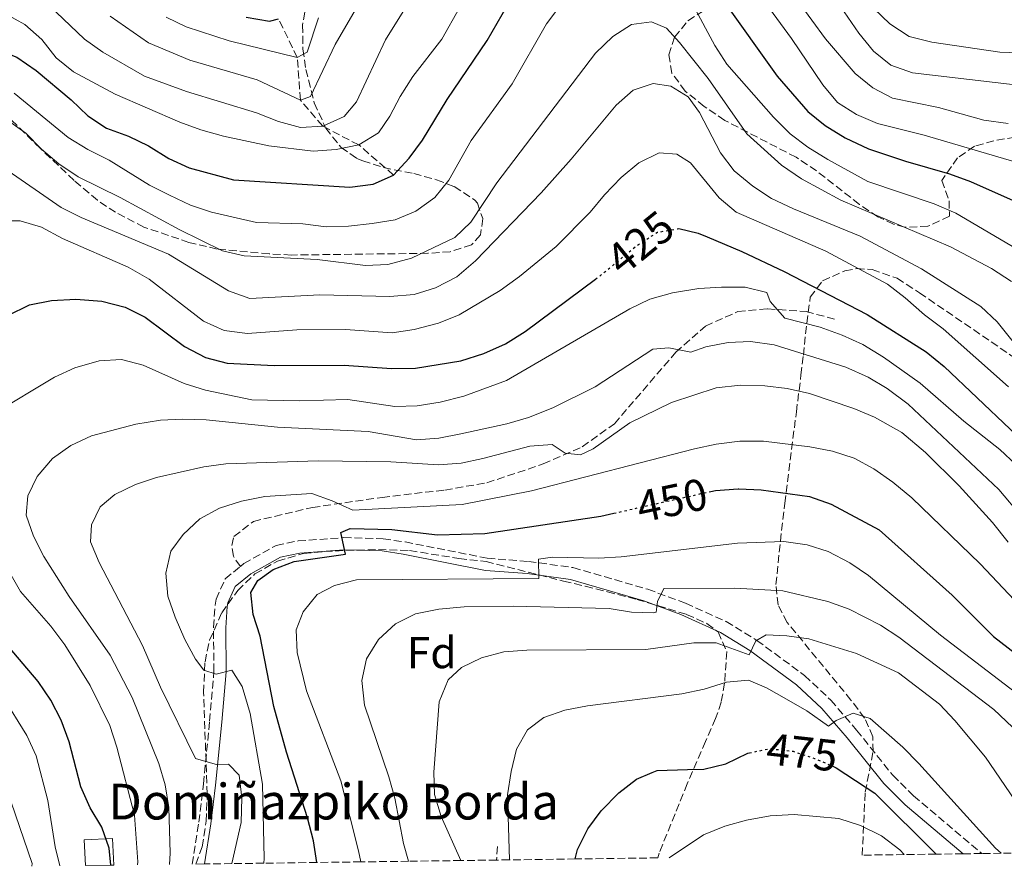
# Model space of a CAD drawing. Units: metres. Extents: x 589723 to 593141, y 4779919 to 4782279.
# Drawn here: x 590575 to 590795, y 4779930 to 4780120 of the extents above; entities that cross this region are included whole.
import ezdxf
from ezdxf.enums import TextEntityAlignment as Align

# ---------------------------------------------------------------- set-up
doc = ezdxf.new("R2010")
doc.units = ezdxf.units.M
doc.header["$MEASUREMENT"] = 0
doc.linetypes.add('DGN Style 3', pattern=[2.435890702152634, 1.739921930109024, -0.6959687720436097])
doc.linetypes.add('DGN Style 5', pattern=[1.217945351076317, 0.5219765790327072, -0.6959687720436097])
for name, color, linetype, lineweight in [('Barranco lineal', 142, 'DGN Style 3', 13), ('Borda', 1, 'Continuous', 13), ('Camino', 7, 'DGN Style 3', 0), ('Cota de curva de nivel directora', 7, 'Continuous', 0), ('Curva de nivel directora', 30, 'Continuous', 30), ('Curva de nivel directora no vista', 30, 'DGN Style 5', 30), ('Curva de nivel intermedia', 30, 'Continuous', 0), ('Etiqueta de zona arbolada', 92, 'Continuous', 0), ('Margen derecho', 7, 'Continuous', 0), ('Senda', 7, 'DGN Style 3', 0), ('Texto de Borda', 7, 'Continuous', 0), ('Zona arbolada', 92, 'DGN Style 3', 0)]:
    doc.layers.add(name, color=color, linetype=linetype, lineweight=lineweight)
doc.styles.add('Style-Arial', font='arial.ttf')

msp = doc.modelspace()

# ---------------------------------------------------------------- linework, layer by layer
at = {"layer": 'Barranco lineal', "color": 142, "linetype": 'DGN Style 3', "lineweight": 13}
msp.add_polyline3d([(590658.4800000004, 4780084.92, 400), (590650.7100000001, 4780091.680000001, 395), (590642.5999999996, 4780095.890000001, 390), (590637.5999999996, 4780101.74, 385), (590636.9100000003, 4780111.27, 380), (590632.6699999999, 4780119.980000001, 375)], dxfattribs=at)
at = {"layer": 'Borda', "color": 23, "linetype": 'Continuous', "lineweight": 0, "elevation": 426.679999999993, "flags": 128}
msp.add_lwpolyline([(590589.4500000002, 4779930.119999999), (590589.1399999997, 4779935.869999999), (590595.5099999999, 4779936.210000001), (590595.8300000001, 4779930.210000001)], dxfattribs=at)
at = {"layer": 'Borda', "color": 1, "linetype": 'Continuous', "lineweight": 13}
msp.add_polyline3d([(590595.8300000001, 4779930.210000001, 426.679999999993), (590595.0899999999, 4779930.199999999, 425), (590589.4500000002, 4779930.119999999, 426.679999999993), (590589.1399999997, 4779935.869999999, 426.679999999993), (590595.5099999999, 4779936.210000001, 426.679999999993)], close=True, dxfattribs=at)
at = {"layer": 'Camino', "color": 7, "linetype": 'DGN Style 3', "lineweight": 0}
for points in [[(590624.1600000006, 4779997.190000001, 448.029999999999), (590624.9200000007, 4779997.830000003, 448.1100000000006), (590632.1900000017, 4780001.900000002, 449.2899999999937), (590637.0799999977, 4780002.91, 449.6799999999931), (590647.2899999982, 4780003.640000001, 450.0899999999965), (590656.1599999996, 4780003.380000002, 450.7200000000012), (590661.1099999984, 4780002.670000001, 451.0700000000069), (590679.4999999994, 4779999.029999999, 453.2100000000065), (590688.6999999993, 4779998.300000001, 454.8099999999977), (590698.6799999994, 4779996.930000001, 456.1499999999943), (590715.4699999979, 4779992.070000002, 459.1699999999983), (590723.9400000013, 4779988.92, 460.7799999999989), (590733.0199999985, 4779984.840000001, 462.8200000000071), (590739.9099999996, 4779980.609999999, 464.8699999999955), (590750.5899999993, 4779972.740000002, 467.5000000000001), (590756.4799999989, 4779967.220000001, 469.1300000000047), (590762.2600000014, 4779960.49, 470.6100000000007), (590770.3900000007, 4779950.36, 471.3800000000048), (590775.0199999998, 4779945.780000002, 471.6300000000048), (590790.3099999984, 4779932.820000002, 471.6399999999994)], [(590613.3700000015, 4779930.440000001, 437.5899999999965), (590614.8199999998, 4779939.859999999, 438.0700000000071), (590615.8799999993, 4779948.449999999, 439.1399999999995), (590617.2600000007, 4779962.520000001, 441.4600000000063), (590618.2399999974, 4779973.66, 444.8399999999964), (590618.1200000013, 4779983.540000002, 446.3500000000059), (590618.499999999, 4779988.5, 447.0899999999965), (590618.7100000014, 4779989.860000002, 447.2400000000054), (590620.7699999999, 4779994.380000001, 447.6600000000037), (590624.1600000006, 4779997.190000001, 448.029999999999)]]:
    msp.add_polyline3d(points, dxfattribs=at)
at = {"layer": 'Curva de nivel directora', "color": 30, "linetype": 'Continuous', "lineweight": 30, "flags": 128}
for points, elevation in [([(590714.69, 4780145.350000001), (590717.4399999992, 4780144.480000001), (590718.2500000006, 4780143.619999999), (590720.4900000002, 4780141.260000001), (590723.51, 4780137.270000001), (590732.3700000002, 4780124.09), (590744.4800000004, 4780107.120000001), (590751.3499999992, 4780099.17), (590755.2099999995, 4780096.000000001), (590759.74, 4780093.28), (590764.9399999991, 4780090.820000002), (590773.2299999994, 4780088.020000001), (590783.0899999988, 4780085.170000001), (590787.7800000004, 4780083.460000001), (590797.3699999994, 4780079.240000002)], 400), ([(590658.4799999996, 4780084.920000001), (590662.0200000001, 4780088.689999999), (590664.9500000007, 4780092.740000002), (590670.5199999984, 4780101.850000001), (590679.4900000005, 4780115.090000002), (590687.2899999989, 4780128.790000001), (590690.6100000005, 4780133.04), (590693.8499999992, 4780135.920000001)], 400), ([(590536.479999999, 4780124.050000003), (590544.51, 4780117.539999999), (590549.1799999994, 4780114.990000002), (590554.0699999998, 4780113.940000001), (590564.4000000008, 4780114.080000001), (590569.4099999999, 4780113.170000002), (590574.0700000003, 4780111.340000001), (590578.3999999998, 4780108.350000001), (590586.2000000007, 4780101.780000002), (590589.9699999992, 4780098.190000001), (590594.16, 4780095.460000002), (590599.0599999996, 4780093.640000001), (590603.5799999991, 4780091.45), (590608.11, 4780088.610000002), (590612.6600000006, 4780086.520000001), (590622.5800000004, 4780083.83), (590648.6600000005, 4780082.230000002), (590653.8999999998, 4780082.9), (590658.4799999996, 4780084.920000001)], 400), ([(590625.4300000003, 4780120.330000001), (590630.6600000006, 4780119.4), (590632.67, 4780119.980000002)], 375), ([(590722.1599999999, 4780072.859999999), (590722.4500000007, 4780072.910000001), (590726.7699999989, 4780071.920000001), (590728.7400000005, 4780071.09), (590736.5799999991, 4780067.779999999), (590746.0199999983, 4780063.300000003), (590764.6699999986, 4780053.65), (590777.8699999996, 4780045.26), (590781.8999999998, 4780041.970000002), (590796.7199999989, 4780027.990000002), (590800.3899999991, 4780024.220000003), (590803.9400000008, 4780018.990000002), (590807.1999999997, 4780015.199999999), (590815.899999999, 4780005.980000001), (590822.7499999999, 4779997.410000001), (590830.2499999988, 4779989), (590833.7600000004, 4779985.430000001), (590846.6100000005, 4779974.680000001), (590861.3099999989, 4779958.95), (590864.0099999991, 4779954.320000002), (590866.0599999987, 4779949.620000001), (590867.5999999987, 4779944.680000002), (590869.1399999987, 4779934.699999999), (590869.17, 4779933.880000001)], 425), ([(590572.0000000005, 4780053.440000001), (590576.8799999999, 4780055.850000001), (590581.7999999997, 4780056.770000001), (590587.249999999, 4780057.12), (590593.0999999985, 4780056.670000001), (590598.3399999999, 4780055.289999999), (590602.8199999991, 4780053.070000002), (590611.6100000001, 4780046.5), (590616.3199999997, 4780044.03), (590621.1599999989, 4780042.77), (590631.7000000001, 4780042.24), (590647.4199999999, 4780042.28), (590658.0100000004, 4780041.54), (590663.4399999996, 4780041.660000001), (590673.5599999982, 4780043.26), (590678.7500000005, 4780044.910000001), (590683.5599999984, 4780047.060000001), (590687.9999999997, 4780049.869999999), (590703.7199999997, 4780061.560000001)], 425), ([(590729.6299999999, 4780014.01), (590730.6099999989, 4780014.230000001), (590735.7299999997, 4780014.62), (590735.8999999998, 4780014.610000002), (590740.8700000007, 4780014.380000001), (590751.7000000001, 4780012.840000001), (590756.5799999996, 4780011.130000001), (590767.3599999998, 4780005.380000002), (590783.6799999989, 4779990.720000002), (590792.9599999993, 4779981.460000001), (590803.449999999, 4779973.32), (590810.91, 4779966.350000001), (590819.4299999983, 4779959.430000002), (590822.7799999989, 4779955.250000001), (590825.4799999989, 4779950.7), (590826.8499999992, 4779942.92), (590830.269999999, 4779933.36)], 450), ([(590641.3200000002, 4779930.820000002), (590640.5099999988, 4779935.680000001), (590639.199999999, 4779940.820000002), (590634.4600000004, 4779955.550000001), (590631.6799999998, 4779965.75), (590628.610000001, 4779981.53), (590626.9999999994, 4779986.390000002), (590626.53, 4779991.369999999), (590628.0399999988, 4779994.029999999), (590631.4999999988, 4779996.53), (590636.1799999992, 4779998.320000002), (590647.7499999986, 4779999.970000001), (590646.6899999991, 4780004.77), (590648.7900000003, 4780005.680000002), (590658.0899999985, 4780005.430000002), (590668.3199999989, 4780004.250000001), (590678.9699999995, 4780004.57), (590704.9699999992, 4780008.460000002), (590707.8599999994, 4780009.11)], 450), ([(590595.0899999999, 4779930.199999999), (590594.7500000001, 4779934.000000002), (590593.1299999997, 4779938.730000001), (590590.4599999986, 4779943.040000001), (590588.4200000003, 4779947.75), (590585.7499999991, 4779957.890000001), (590583.99, 4779962.75), (590581.6599999988, 4779967.230000002), (590578.8499999992, 4779971.380000001), (590572.0799999987, 4779979.330000001)], 425), ([(590699.2000000002, 4779931.600000001), (590699.6799999987, 4779933.720000002), (590702.05, 4779938.390000002), (590705.0299999996, 4779942.400000001), (590708.9500000001, 4779946.410000001), (590712.9499999988, 4779949.510000002), (590716.4299999991, 4779950.960000002), (590717.5699999989, 4779951.430000002), (590724.3899999985, 4779951.65), (590728.0499999997, 4779951.76), (590732.9499999991, 4779952.970000002), (590737.909999999, 4779955.32), (590738.230000001, 4779955.380000001)], 475), ([(590757.2199999989, 4779952.27), (590757.6999999994, 4779952.07), (590766.3399999985, 4779946.359999999), (590780.0800000002, 4779932.680000001)], 475)]:
    msp.add_lwpolyline(points, dxfattribs=dict(at, elevation=elevation))
at = {"layer": 'Curva de nivel directora no vista', "color": 30, "linetype": 'DGN Style 5', "lineweight": 30, "flags": 128}
for points, elevation in [([(590703.7199999997, 4780061.560000001), (590704.8300000007, 4780062.380000002), (590710.9399999994, 4780067.420000002), (590713.0299999992, 4780069.140000001), (590717.6499999993, 4780072.100000001), (590722.1599999999, 4780072.859999999)], 425), ([(590707.8599999994, 4780009.11), (590717.0100000001, 4780011.170000001), (590729.6299999999, 4780014.01)], 450), ([(590738.230000001, 4779955.380000001), (590738.28, 4779955.390000002), (590742.8099999985, 4779956.34), (590743.459999999, 4779956.26), (590748.0700000002, 4779955.75), (590752.8600000002, 4779954.150000001), (590757.2199999989, 4779952.27)], 475)]:
    msp.add_lwpolyline(points, dxfattribs=dict(at, elevation=elevation))
at = {"layer": 'Curva de nivel intermedia', "color": 30, "linetype": 'Continuous', "lineweight": 0, "flags": 128}
for points, elevation in [([(590581.3100000002, 4780122.930000001), (590589.2200000003, 4780115.359999999), (590593.3100000008, 4780112.480000001), (590602.6700000018, 4780107.08), (590612.0999999996, 4780103.619999998), (590627.7900000006, 4780098.890000001), (590632.7000000014, 4780096.929999998), (590637.6100000021, 4780095.58), (590642.600000001, 4780095.890000002), (590647.4199999999, 4780098.079999999), (590650.2100000017, 4780101.329999999), (590656.6800000003, 4780115.21), (590667.9900000005, 4780133.359999999)], 390.0000000000002), ([(590735.3299999996, 4780132.439999999), (590747.67, 4780115.55), (590754.6600000019, 4780105.16), (590758.000000001, 4780101.210000001), (590762.2200000011, 4780098.52), (590766.9800000021, 4780096.460000001), (590777.3800000001, 4780093.869999998), (590802.8200000009, 4780086.369999999)], 395.0000000000002), ([(590571.5300000011, 4780121.089999998), (590575.8700000019, 4780118.679999999), (590579.6800000007, 4780115.310000001), (590582.8500000001, 4780111.17), (590586.7400000015, 4780108.029999998), (590596.1100000015, 4780103.029999998), (590610.62, 4780096.779999998), (590615.3099999994, 4780095.039999999), (590620.360000001, 4780093.66), (590630.5100000009, 4780091.45), (590640.4700000008, 4780090.31), (590645.6600000008, 4780090.640000001), (590650.7100000002, 4780091.680000001), (590655.0800000001, 4780094.409999999), (590657.6500000004, 4780098.100000001), (590659.9600000016, 4780102.529999999), (590662.8300000015, 4780107.009999999), (590669.3300000015, 4780115.399999999), (590677.1900000004, 4780129.499999999)], 395.0000000000002), ([(590573.4199999998, 4780103.279999998), (590585.5800000015, 4780093.34), (590590.0000000005, 4780090.63), (590594.7700000004, 4780088.229999999), (590603.8099999994, 4780082.659999999), (590608.2700000008, 4780080.399999999), (590612.9700000014, 4780078.180000001), (590617.7200000011, 4780076.619999999), (590627.7500000005, 4780074.270000001), (590638.1300000006, 4780073.96), (590643.3899999999, 4780073.32), (590648.39, 4780073.430000001), (590653.6699999997, 4780074.039999999), (590658.8300000007, 4780074.919999998), (590663.4599999996, 4780076.81), (590667.7600000001, 4780079.92), (590670.9000000006, 4780083.81), (590675.8800000006, 4780092.689999999), (590685.1000000007, 4780105.369999998), (590692.7400000005, 4780118.829999999), (590696.0100000006, 4780123.09)], 405.0000000000002), ([(590594.9700000016, 4780120.55), (590603.5400000011, 4780114.56), (590612.8200000017, 4780110.659999999), (590627.9500000017, 4780106.27), (590637.6000000008, 4780101.74), (590639.8899999997, 4780102.51), (590645.3900000004, 4780114.170000001), (590650.9500000017, 4780123.659999999)], 385), ([(590725.7300000017, 4780122.87), (590730.4800000016, 4780113.96), (590733.1900000006, 4780109.749999999), (590743.6500000012, 4780097.890000001), (590747.3600000016, 4780094.179999999), (590751.3499999992, 4780091.15), (590755.7900000005, 4780088.41), (590764.8000000005, 4780083.460000001), (590779.6399999999, 4780078.48), (590784.5300000005, 4780076.369999999), (590798.0800000001, 4780068.380000001)], 405.0000000000002), ([(590749.150000002, 4780123.819999999), (590755.2699999998, 4780115.5), (590761.9599999996, 4780107.689999999), (590765.8800000001, 4780104.470000001), (590770.3100000003, 4780102.160000001), (590780.6200000012, 4780100.08), (590790.8000000002, 4780097.220000001), (590796.2100000015, 4780096.510000001)], 390.0000000000002), ([(590766.1600000019, 4780122.289999999), (590769.7300000013, 4780118.789999999), (590774.0800000011, 4780115.960000001), (590779.1200000013, 4780114.73), (590794.400000001, 4780112.480000001), (590804.8500000006, 4780112.13)], 380.0000000000002), ([(590607.5100000009, 4780120.310000001), (590612.0300000004, 4780118.17), (590621.6100000005, 4780115.02), (590636.9100000003, 4780111.27), (590639.150000002, 4780112.51), (590641.6900000012, 4780120.140000001)], 380.0000000000002), ([(590759.4699999996, 4780121.529999998), (590762.7400000019, 4780116.699999998), (590766.0499999999, 4780112.710000001), (590769.9400000015, 4780109.57), (590774.8000000007, 4780107.840000001), (590806.0599999997, 4780104.179999999)], 385), ([(590571.9900000015, 4780097.199999998), (590576.0900000009, 4780094.34), (590579.5800000001, 4780090.71), (590583.4600000003, 4780087.42), (590587.8099999999, 4780084.529999999), (590597.2200000001, 4780079.92), (590610.4700000002, 4780072.71), (590620.1399999995, 4780067.9), (590625.0200000012, 4780066.8), (590641.3899999994, 4780066.029999999), (590652.1800000009, 4780064.63), (590657.1699999998, 4780064.909999999), (590662.540000001, 4780066.26), (590672.2400000016, 4780070.910000001), (590675.8300000014, 4780074.390000001), (590681.6300000016, 4780083.210000001), (590703.7700000011, 4780112.239999999), (590707.6100000012, 4780115.99), (590711.8400000001, 4780118.640000001), (590716.2700000004, 4780119.26), (590719.6500000021, 4780117.82), (590722.5500000011, 4780114.66), (590728.9900000007, 4780106.56), (590737.6299999997, 4780094.190000001), (590745.4200000014, 4780087.149999999), (590749.8899999997, 4780084.069999999), (590758.760000001, 4780079.289999999), (590783.2899999999, 4780068.850000001), (590792.5300000003, 4780063.99), (590796.9900000016, 4780061.029999999)], 410), ([(590571.1399999999, 4780086.57), (590584.0200000014, 4780077.63), (590588.5000000006, 4780075.42), (590608.0800000008, 4780067.16), (590621.520000001, 4780058.98), (590626.2700000008, 4780057.259999998), (590641.9700000006, 4780058.05), (590657.6200000013, 4780057.73), (590663.110000001, 4780058.179999999), (590667.8899999998, 4780059.65), (590672.6700000009, 4780062.09), (590676.8399999995, 4780065.689999999), (590691.5900000016, 4780080.970000002), (590698.2999999993, 4780088.49), (590708.4100000013, 4780100.609999999), (590712.2200000001, 4780103.96), (590716.6500000004, 4780105.449999999), (590720.6, 4780104.859999998), (590724.5400000004, 4780102.480000001), (590727.0400000016, 4780098.949999999), (590731.7800000003, 4780089.869999999), (590734.8200000002, 4780085.899999999), (590738.9800000021, 4780082.439999999), (590743.1600000017, 4780079.699999999), (590748.1600000019, 4780077.34), (590763.0900000005, 4780071.239999999), (590776.7800000011, 4780063.880000001), (590790.1200000006, 4780055.49), (590793.7500000006, 4780052.01), (590803.390000001, 4780039.989999999)], 415.0000000000002), ([(590570.7100000008, 4780074.67), (590574.7699999999, 4780074.63), (590579.5800000001, 4780073.269999999), (590584.3099999996, 4780070.71), (590598.9700000002, 4780064.239999998), (590603.6799999997, 4780061.609999998), (590615.9000000017, 4780052.140000001), (590620.5300000008, 4780050.109999998), (590625.760000001, 4780049.41), (590636.8400000009, 4780050.230000001), (590647.7400000019, 4780050.269999999), (590658.1900000013, 4780049.560000001), (590663.130000001, 4780050.269999999), (590668.5800000004, 4780051.699999999), (590673.2100000017, 4780053.590000001), (590682.4000000006, 4780059.070000002), (590686.700000001, 4780062.149999999), (590694.9100000008, 4780068.939999999), (590702.5700000008, 4780076.590000001), (590705.7800000005, 4780080.509999999), (590709.510000001, 4780084.359999999), (590713.4699999996, 4780087.67), (590718.0300000015, 4780089.930000001), (590721.9400000009, 4780089.630000001), (590725.0299999999, 4780087.679999999), (590731.4400000004, 4780079.8), (590735.3099999996, 4780076.630000001), (590755.3700000002, 4780067.859999999), (590769.1700000003, 4780060.430000001), (590773.16, 4780057.41), (590777.4900000019, 4780053.559999999), (590781.6300000014, 4780050.460000001), (590796.2800000008, 4780037.42)], 420), ([(590568.7700000008, 4780031.38), (590582.5199999993, 4780039.599999998), (590587.0700000002, 4780041.679999999), (590592.5300000006, 4780043.3), (590597.5199999996, 4780043.599999999), (590602.3499999997, 4780042.31), (590611.5300000019, 4780038.220000002), (590616.3100000008, 4780036.699999999), (590626.6999999998, 4780034.569999999), (590637.3600000016, 4780034.300000001), (590648.2600000004, 4780034.619999998), (590658.7500000001, 4780033.050000002), (590663.7500000002, 4780033.17), (590668.9699999995, 4780034.01), (590674.250000001, 4780035.34), (590683.810000001, 4780038.9), (590711.4199999999, 4780054.92), (590715.9200000016, 4780057.089999998), (590720.990000001, 4780058.49), (590726.8800000007, 4780059.480000001), (590731.9500000001, 4780059.819999999), (590737.2699999998, 4780059.76), (590742.1200000001, 4780058.56), (590742.8700000012, 4780056.57), (590746.2000000017, 4780052.83), (590754.0899999995, 4780050.81), (590759.0400000005, 4780049.06), (590763.6699999995, 4780046.909999999), (590768.3099999997, 4780044.109999998), (590776.5300000008, 4780038.279999999), (590786.3099999997, 4780029.739999998), (590794.400000001, 4780023.38), (590798.0500000011, 4780019.970000001)], 430.0000000000002), ([(590608.2900000009, 4779930.380000001), (590608.4200000005, 4779932.939999999), (590608.1100000021, 4779943.109999999), (590607.3299999997, 4779948.239999999), (590605.8800000014, 4779953.029999999), (590599.9200000003, 4779967.8), (590594.9400000002, 4779977.300000002), (590585.8099999995, 4779990.449999998), (590580.0800000007, 4779999.439999999), (590577.8200000009, 4780003.96), (590576.1199999999, 4780008.659999998), (590576.4999999999, 4780013.02), (590578.620000001, 4780017.359999998), (590582.060000001, 4780021.350000001), (590586.1200000001, 4780024.27), (590590.7800000005, 4780026.439999999), (590600.7500000016, 4780029.109999998), (590606.2400000013, 4780029.96), (590611.2400000015, 4780030.230000001), (590616.5200000008, 4780030.069999999), (590632.4900000012, 4780028.42), (590652.8100000012, 4780027.42), (590663.6100000016, 4780025.579999999), (590668.6000000006, 4780025.939999999), (590673.5899999995, 4780026.88), (590683.9000000004, 4780029.150000001), (590688.7000000017, 4780030.57), (590694.170000001, 4780032.749999999), (590703.6500000004, 4780037.430000001), (590716.5600000009, 4780045.92), (590720.1700000007, 4780046.16), (590725.0999999992, 4780045.239999999), (590728.480000001, 4780046.449999999), (590733.4600000011, 4780047.399999999), (590738.4600000011, 4780047.58), (590743.7699999998, 4780046.9), (590759.8499999996, 4780041.889999999), (590764.8400000008, 4780039.640000001), (590769.1400000012, 4780037.07), (590773.8399999996, 4780033.560000001), (590794.1399999994, 4780014.439999999), (590804.4800000016, 4780002.21)], 435), ([(590622.2400000007, 4779930.56), (590624.3300000007, 4779939.759999999), (590624.4500000012, 4779945.279999998), (590623.85, 4779950.41), (590621.4800000007, 4779952.849999999), (590619.0399999999, 4779952.699999998), (590614.0900000011, 4779954.119999998), (590606.2400000013, 4779970.100000001), (590602.1900000012, 4779979.439999999), (590592.5400000018, 4779998.08), (590590.5700000004, 4780002.680000001), (590590.7600000004, 4780006.509999999), (590592.7400000007, 4780010.519999999), (590596.0100000009, 4780013.310000001), (590600.6399999999, 4780015.529999999), (590605.3800000007, 4780017.13), (590610.6300000012, 4780018.34), (590615.970000001, 4780019.54), (590620.9199999997, 4780020.199999999), (590641.6199999996, 4780020.880000001), (590657.8899999995, 4780020.599999999), (590668.5900000016, 4780019.970000001), (590673.6200000008, 4780020.34), (590678.5100000014, 4780021.350000001), (590689.0200000012, 4780024.17), (590694.0000000012, 4780024.54), (590696.9600000005, 4780022.589999998), (590700.3899999993, 4780022.199999999), (590703.2500000005, 4780023.560000001), (590711.4700000014, 4780029.350000001), (590720.8099999999, 4780033.909999999), (590730.8200000012, 4780037.24), (590736.2400000016, 4780037.789999997), (590741.72, 4780037.649999999), (590746.6900000012, 4780037.109999998), (590751.7400000005, 4780035.949999998), (590761.6800000002, 4780032.58), (590766.2800000003, 4780030.640000001), (590772.38, 4780027.220000001), (590777.7100000009, 4780022.710000001), (590785.2700000004, 4780015.25), (590792.7000000001, 4780007.05), (590796.2000000003, 4780002.659999999)], 440.0000000000002), ([(590629.3900000011, 4779930.66), (590629.4700000016, 4779931.739999999), (590629.1400000006, 4779948.380000001), (590626.3199999998, 4779964.199999998), (590624.5499999997, 4779970.259999998), (590622.2600000007, 4779973.939999999), (590618.7400000005, 4779973.01), (590615.9500000009, 4779973.91), (590614.0900000011, 4779976.4), (590611.7300000008, 4779980.810000001), (590609.5200000004, 4779985.810000001), (590607.8799999997, 4779990.529999999), (590607.4200000014, 4779995.689999998), (590608.5500000002, 4780000.59), (590611.3300000008, 4780004.329999999), (590615.0999999993, 4780007.850000001), (590619.5100000015, 4780010.220000001), (590624.3799999999, 4780011.800000002), (590629.6000000011, 4780012.859999998), (590640.1800000002, 4780013.55), (590644.7199999999, 4780011.92), (590649.3500000011, 4780009.800000001), (590673.8399999999, 4780011.079999999), (590689.380000001, 4780014.100000001), (590725.9000000017, 4780023.569999999), (590730.8100000002, 4780024.600000001), (590736.1200000009, 4780025.269999999), (590741.3700000013, 4780025.279999999), (590751.7900000018, 4780024.029999998), (590756.8700000001, 4780023.02), (590761.7500000017, 4780021.46), (590766.1500000006, 4780019.09), (590770.3900000007, 4780016.079999999), (590774.6300000009, 4780012.579999999), (590789.9300000007, 4779997.74), (590809.0500000004, 4779977.519999999)], 445), ([(590651.1700000007, 4779930.949999998), (590650.6100000018, 4779933.449999999), (590646.7000000002, 4779949.140000001), (590638.9599999998, 4779969.289999999), (590636.860000001, 4779977.9), (590636.6599999998, 4779982.970000001), (590638.2400000001, 4779987.039999999), (590641.3899999994, 4779990.92), (590645.2600000009, 4779992.890000001), (590650.1900000017, 4779994.17), (590691.0700000008, 4779994.480000001), (590690.9700000002, 4779998.779999999), (590694.1300000009, 4779999.230000001), (590704.4900000008, 4779999.039999999), (590709.490000001, 4779999.310000001), (590735.550000001, 4780002.390000002), (590745.9400000002, 4780002.74), (590751.1600000014, 4780002.029999999), (590755.9300000013, 4780000.539999999), (590760.7500000005, 4779998.010000001), (590764.9300000002, 4779995.189999999), (590781.0400000013, 4779981.77), (590801.9800000004, 4779965.770000001)], 455.0000000000003), ([(590601.0800000002, 4779930.28), (590601.1600000006, 4779931), (590600.4000000008, 4779941.449999999), (590596.4700000013, 4779956.669999998), (590594.890000001, 4779961.499999999), (590590.4600000009, 4779970.52), (590584.7900000003, 4779979.600000001), (590581.69, 4779983.819999999), (590574.8500000003, 4779991.59), (590569.6900000017, 4780000.429999999)], 430.0000000000002), ([(590661.8700000005, 4779931.100000001), (590660.6800000013, 4779935.039999999), (590658.7600000014, 4779945.220000001), (590657.4400000003, 4779950.039999999), (590651.9999999999, 4779966.109999999), (590651.4000000008, 4779971.579999999), (590652.3900000011, 4779976.470000001), (590655.1200000001, 4779980.830000001), (590658.9300000012, 4779984.32), (590663.3900000004, 4779986.57), (590668.6100000017, 4779987.619999999), (590674.3300000017, 4779988.150000001), (590685.2700000005, 4779988.249999999), (590706.7900000009, 4779987.730000001), (590711.790000001, 4779986.92), (590716.770000001, 4779986.77), (590717.3800000012, 4779986.96), (590717.6400000004, 4779989.289999999), (590719.0500000009, 4779992.239999999), (590734.9500000019, 4779992.349999999), (590745.75, 4779991.73), (590755.8500000008, 4779989.359999998), (590760.6200000007, 4779987.61), (590767.5900000001, 4779983.989999999), (590771.7400000007, 4779981.359999998), (590793.0199999998, 4779965.079999999), (590797.2400000019, 4779961.13)], 460), ([(590673.6000000007, 4779931.25), (590669.1900000006, 4779941.160000001), (590667.6500000006, 4779946.09), (590667.5000000009, 4779951.09), (590668.7000000011, 4779966.829999999), (590670.7300000007, 4779971.749999999), (590673.6800000012, 4779974.500000001), (590678.1800000005, 4779976.67), (590683.1700000018, 4779978.029999998), (590688.3799999997, 4779978.42), (590715.0099999997, 4779978.56), (590725.7699999998, 4779980.09), (590730.7800000011, 4779980.039999999), (590738.1500000005, 4779977.34), (590739.7000000017, 4779980.5), (590742.0100000006, 4779981.850000001), (590746.6100000006, 4779981.640000001), (590751.5599999994, 4779980.949999999), (590762.2100000001, 4779977.699999999), (590771.6900000017, 4779973.300000001), (590780.8500000014, 4779966.3), (590784.2900000013, 4779962.659999998), (590791.1300000009, 4779954.399999999), (590799.98, 4779941.469999999)], 465.0000000000004), ([(590684.4400000012, 4779931.399999999), (590684.0200000011, 4779945.96), (590684.8200000012, 4779951.220000002), (590686.0500000007, 4779956.21), (590688.5100000015, 4779960.56), (590692.1700000005, 4779963.31), (590696.8700000012, 4779964.999999999), (590701.9400000006, 4779965.939999999), (590723.0800000009, 4779968.630000001), (590728.1300000001, 4779969.699999999), (590733.0699999998, 4779971.239999999), (590738.060000001, 4779971.66), (590742.1, 4779969.999999999), (590746.5500000003, 4779967.449999998), (590751.1200000012, 4779964.789999999), (590755.9500000014, 4779961.36), (590757.6800000014, 4779962.63), (590761.5199999993, 4779964.3), (590765.3300000003, 4779963.09), (590772.6399999993, 4779956.659999999), (590776.1799999998, 4779953.019999999), (590793.4199999998, 4779934.06), (590794.6900000017, 4779932.88)], 470), ([(590583.6600000014, 4779930.05), (590582.6399999999, 4779934.300000001), (590581.0199999994, 4779944.75), (590578.3799999997, 4779954.699999999), (590576.2899999998, 4779959.259999999), (590570.8600000006, 4779968.140000001)], 420), ([(590577.4299999997, 4779929.96), (590577.5000000013, 4779930.579999999), (590570.9500000001, 4779949.8)], 415.0000000000002), ([(590720.24, 4779931.88), (590727.9400000002, 4779936.980000001), (590732.7200000011, 4779938.949999998), (590737.6200000007, 4779940.309999999), (590742.9000000001, 4779941.239999999), (590748.2500000012, 4779941.539999999), (590758.3200000008, 4779940.699999998), (590763.1100000007, 4779939.100000001), (590767.8700000016, 4779936.76), (590771.9800000021, 4779933.669999998), (590772.9099999998, 4779932.59)], 480.0000000000006)]:
    msp.add_lwpolyline(points, dxfattribs=dict(at, elevation=elevation))
at = {"layer": 'Margen derecho', "color": 7, "linetype": 'Continuous', "lineweight": 0}
msp.add_polyline3d([(590616.1499999977, 4779930.480000001, 437.6300000000048), (590617.5399999978, 4779939.490000002, 438.0700000000071), (590618.6099999985, 4779948.15, 439.1399999999995), (590619.9899999977, 4779962.260000001, 441.4600000000063), (590620.989999999, 4779973.550000001, 444.8399999999964), (590620.8599999994, 4779983.45, 446.3500000000059), (590621.2199999992, 4779988.190000001, 447.0899999999965), (590621.36, 4779989.060000001, 447.2400000000054), (590623.0100000018, 4779992.670000001, 447.6600000000037), (590626.4800000008, 4779995.560000001, 448.1100000000006), (590633.1499999984, 4779999.300000003, 449.2899999999937), (590637.4499999988, 4780000.180000001, 449.6799999999931), (590647.3500000007, 4780000.9, 450.0899999999965), (590655.9200000004, 4780000.65, 450.7200000000012), (590660.6400000011, 4779999.960000002, 451.0700000000069), (590679.1200000015, 4779996.310000001, 453.2100000000065), (590688.4099999988, 4779995.570000002, 454.8099999999977), (590698.1099999994, 4779994.240000002, 456.1499999999943), (590714.6099999995, 4779989.460000001, 459.1699999999983), (590722.8999999977, 4779986.380000001, 460.7799999999989), (590731.730000001, 4779982.410000001, 462.8200000000071), (590738.3699999995, 4779978.340000001, 464.8699999999955), (590748.829999998, 4779970.630000002, 467.5000000000001), (590754.4999999986, 4779965.320000002, 469.1300000000047), (590760.1499999991, 4779958.730000001, 470.6100000000007), (590768.35, 4779948.520000001, 471.3800000000048), (590773.16, 4779943.76, 471.6300000000048), (590786.1299999986, 4779932.77, 471.6300000000048)], dxfattribs=at)
at = {"layer": 'Senda', "color": 7, "linetype": 'DGN Style 3', "lineweight": 0, "extrusion": (-0.00489716780464369, -0.06811515253808223, 0.9976654468017859), "elevation": -328010.2061045247, "flags": 128}
msp.add_lwpolyline([(246390.406594402, 4798789.360788499), (246390.406594402, 4798786.285711262)], dxfattribs=at)
at = {"layer": 'Senda', "color": 7, "linetype": 'DGN Style 3', "lineweight": 0}
msp.add_polyline3d([(590624.1600000006, 4779997.190000001, 448.029999999999), (590622.5899999995, 4779999.460000001, 447.5800000000018), (590622.2199999985, 4780001.900000002, 447.4900000000054), (590622.699999999, 4780003.92, 447.2299999999959), (590627.0599999975, 4780007.270000001, 446.7799999999988), (590640.3199999988, 4780010.410000001, 445.1799999999931), (590655.9299999994, 4780012.670000001, 443.8399999999965), (590669.9799999996, 4780014.32, 442.3300000000018), (590679.3999999987, 4780015.940000001, 441.800000000003), (590692.0199999985, 4780020.150000002, 440.5500000000029), (590700.7800000005, 4780024.020000001, 439.3899999999995), (590707.989999999, 4780029.170000001, 438.5899999999965), (590721.7300000008, 4780045.190000001, 434.7599999999949), (590728.3899999994, 4780051.060000001, 432.7200000000012), (590735.6299999993, 4780054.320000002, 431.199999999997), (590742.2899999978, 4780054.940000001, 430.4900000000054), (590750.9400000002, 4780054.310000002, 428.8000000000029), (590757.4299999989, 4780052.630000002, 428.0000000000001)], dxfattribs=at)
at = {"layer": 'Zona arbolada', "color": 92, "linetype": 'DGN Style 3', "lineweight": 0}
for points in [[(590639.04, 4780123.810000001, 387.0099999999948), (590638.0999999996, 4780118.550000001, 387.0099999999948), (590638.1900000004, 4780113.15, 387.3600000000006), (590638.8300000001, 4780108.600000001, 389.3399999999965), (590640.7300000004, 4780101.08, 395.1999999999971), (590643.2999999998, 4780095.430000001, 399.8300000000018), (590646.7199999997, 4780091.109999999, 401.9600000000065), (590650.2800000003, 4780088.65, 404.5599999999977), (590651.5899999999, 4780088.130000001, 405.1699999999983), (590656.2000000002, 4780086.59, 406.3500000000058), (590663.0099999999, 4780085.25, 407.6600000000035), (590668.1399999997, 4780083.880000001, 410.8699999999953), (590672.0999999996, 4780082.33, 413.4799999999959), (590676.7100000001, 4780079.289999999, 416.0299999999988), (590677.2699999996, 4780078.630000001, 416.2100000000065), (590678.5, 4780075.15, 416.5599999999977), (590677.9699999997, 4780071.49, 416.5599999999977), (590675.9699999997, 4780069.27, 416.5599999999977), (590671.2100000001, 4780067.74, 416.5599999999977), (590666.1900000004, 4780067.380000001, 416.5599999999977), (590635.5999999996, 4780067, 416.2100000000065), (590630.5999999996, 4780067.24, 416.2100000000065), (590618.9500000002, 4780068.33, 416.2100000000065), (590612.6399999997, 4780069.84, 416.2100000000065), (590602.5499999998, 4780073.27, 416.2100000000065), (590596.1900000004, 4780076.57, 416.2100000000065), (590592.0999999996, 4780079.27, 415.1399999999995), (590586.8899999997, 4780083.710000001, 413), (590579.3300000001, 4780090.880000001, 412.2899999999936), (590571.0199999996, 4780099.060000001, 411.929999999993)], [(590639.04, 4780123.810000001, 387.0099999999948), (590638.0999999996, 4780118.550000001, 387.0099999999948), (590638.1900000004, 4780113.15, 387.3600000000006), (590638.8300000001, 4780108.600000001, 389.3399999999965), (590640.7300000004, 4780101.08, 395.1999999999971), (590643.2999999998, 4780095.430000001, 399.8300000000018), (590646.7199999997, 4780091.109999999, 401.9600000000065), (590650.2800000003, 4780088.65, 404.5599999999977), (590651.5899999999, 4780088.130000001, 405.1699999999983), (590656.2000000002, 4780086.59, 406.3500000000058), (590663.0099999999, 4780085.25, 407.6600000000035), (590668.1399999997, 4780083.880000001, 410.8699999999953), (590672.0999999996, 4780082.33, 413.4799999999959), (590676.7100000001, 4780079.289999999, 416.0299999999988), (590677.2699999996, 4780078.630000001, 416.2100000000065), (590678.5, 4780075.15, 416.5599999999977), (590677.9699999997, 4780071.49, 416.5599999999977), (590675.9699999997, 4780069.27, 416.5599999999977), (590671.2100000001, 4780067.74, 416.5599999999977), (590666.1900000004, 4780067.380000001, 416.5599999999977), (590635.5999999996, 4780067, 416.2100000000065), (590630.5999999996, 4780067.24, 416.2100000000065), (590618.9500000002, 4780068.33, 416.2100000000065), (590612.6399999997, 4780069.84, 416.2100000000065), (590602.5499999998, 4780073.27, 416.2100000000065), (590596.1900000004, 4780076.57, 416.2100000000065), (590592.0999999996, 4780079.27, 415.1399999999995), (590586.8899999997, 4780083.710000001, 413), (590579.3300000001, 4780090.880000001, 412.2899999999936), (590571.0199999996, 4780099.060000001, 411.929999999993)], [(590797.8099999996, 4780093.42, 399.5599999999977), (590793.0199999996, 4780092.609999999, 400.5299999999988), (590788.6699999999, 4780091.4, 401.9600000000065), (590784.9100000003, 4780088.810000001, 404.2700000000041), (590781.3499999996, 4780083.699999999, 407.6600000000035), (590783, 4780079.17, 410.3800000000047), (590783.0899999999, 4780075.699999999, 411.5800000000018), (590778.2599999999, 4780073.449999999, 411.5800000000018), (590773.1100000005, 4780073.230000001, 411.5800000000018), (590770.5700000003, 4780073.890000001, 411.5800000000018), (590767.04, 4780075.58, 411.5800000000018), (590762.8799999999, 4780078.359999999, 411.5800000000018), (590753.2800000003, 4780085.850000001, 411.5800000000018), (590748.6900000004, 4780088.9, 411.5800000000018), (590732.7000000002, 4780097.189999999, 411.5800000000018), (590728.1200000001, 4780100.33, 411.5800000000018), (590723.8399999999, 4780103.76, 411.5800000000018), (590720.8499999996, 4780107.789999999, 411.5800000000018), (590720.2000000002, 4780111.869999999, 411.2200000000012), (590721.4500000002, 4780115.83, 409.8000000000029), (590724.4500000002, 4780119.52, 407.3000000000029), (590732.0300000003, 4780124.289999999, 402.8500000000058)], [(590720.2000000002, 4780111.869999999, 411.2200000000012), (590721.4500000002, 4780115.83, 409.8000000000029), (590724.4500000002, 4780119.52, 407.3000000000029), (590732.0300000003, 4780124.289999999, 402.8500000000058)], [(590797.8099999996, 4780093.42, 399.5599999999977), (590793.0199999996, 4780092.609999999, 400.5299999999988), (590788.6699999999, 4780091.4, 401.9600000000065), (590784.9100000003, 4780088.810000001, 404.2700000000041), (590781.3499999996, 4780083.699999999, 407.6600000000035), (590783, 4780079.17, 410.3800000000047), (590783.0899999999, 4780075.699999999, 411.5800000000018), (590778.2599999999, 4780073.449999999, 411.5800000000018), (590773.1100000005, 4780073.230000001, 411.5800000000018), (590770.5700000003, 4780073.890000001, 411.5800000000018), (590767.04, 4780075.58, 411.5800000000018), (590762.8799999999, 4780078.359999999, 411.5800000000018), (590753.2800000003, 4780085.850000001, 411.5800000000018), (590748.6900000004, 4780088.9, 411.5800000000018), (590732.7000000002, 4780097.189999999, 411.5800000000018), (590728.1200000001, 4780100.33, 411.5800000000018), (590723.8399999999, 4780103.76, 411.5800000000018), (590720.8499999996, 4780107.789999999, 411.5800000000018), (590720.2000000002, 4780111.869999999, 411.2200000000012)], [(590806.6399999997, 4779933.039999999, 465), (590794.6900000004, 4779932.880000001, 470), (590790.3099999996, 4779932.82, 471.6399999999995), (590786.1299999999, 4779932.77, 471.6300000000047), (590780.0800000001, 4779932.680000001, 475), (590772.9100000003, 4779932.59, 480), (590763.5199999996, 4779932.460000001, 490.5399999999936), (590764.2000000002, 4779946.57, 486.0099999999948), (590765.9699999997, 4779955.710000001, 481.6999999999971), (590765.8899999997, 4779959, 480.3099999999977), (590764.0700000003, 4779963.189999999, 478.9900000000052), (590761.0099999999, 4779967.230000001, 477.9100000000035), (590746.7000000002, 4779984.65, 474.1000000000058), (590744.6900000004, 4779988.560000001, 473.1900000000023), (590744.1799999997, 4779993.119999999, 471.5399999999936), (590745.1799999997, 4780002.850000001, 466.4900000000052), (590746.1900000004, 4780011.34, 460.7599999999948), (590748.7599999999, 4780031.82, 445.429999999993), (590749.7999999998, 4780040.109999999, 440.7400000000052), (590750.3399999999, 4780044.529999999, 439), (590750.8300000001, 4780049.300000001, 438.0200000000041), (590751.8799999999, 4780057.529999999, 436.8600000000006), (590754.6399999997, 4780061.230000001, 435.7200000000012), (590759.6399999997, 4780063.430000001, 434.5500000000029), (590762.2699999996, 4780063.980000001, 434.0099999999948), (590765.7800000003, 4780063.74, 433.6600000000035), (590771.3499999996, 4780061.789999999, 431.8800000000047), (590776.3700000001, 4780058.52, 430.8099999999977), (590797.0899999999, 4780044.359999999, 429.0599999999977)], [(590763.5199999996, 4779932.460000001, 490.5399999999936), (590764.2000000002, 4779946.57, 486.0099999999948), (590765.9699999997, 4779955.710000001, 481.6999999999971), (590765.8899999997, 4779959, 480.3099999999977), (590764.0700000003, 4779963.189999999, 478.9900000000052), (590761.0099999999, 4779967.230000001, 477.9100000000035), (590746.7000000002, 4779984.65, 474.1000000000058), (590744.6900000004, 4779988.560000001, 473.1900000000023), (590744.1799999997, 4779993.119999999, 471.5399999999936), (590745.1799999997, 4780002.850000001, 466.4900000000052), (590746.1900000004, 4780011.34, 460.7599999999948), (590748.7599999999, 4780031.82, 445.429999999993), (590749.7999999998, 4780040.109999999, 440.7400000000052), (590750.3399999999, 4780044.529999999, 439), (590750.8300000001, 4780049.300000001, 438.0200000000041), (590751.8799999999, 4780057.529999999, 436.8600000000006), (590754.6399999997, 4780061.230000001, 435.7200000000012), (590759.6399999997, 4780063.430000001, 434.5500000000029), (590762.2699999996, 4780063.980000001, 434.0099999999948), (590765.7800000003, 4780063.74, 433.6600000000035), (590771.3499999996, 4780061.789999999, 431.8800000000047), (590776.3700000001, 4780058.52, 430.8099999999977), (590797.0899999999, 4780044.359999999, 429.0599999999977)], [(590614.1699999999, 4779930.460000001, 455.7299999999959), (590615.5999999996, 4779934.350000001, 456.4499999999971), (590616.5199999996, 4779940.060000001, 457.1600000000035), (590616.7199999997, 4779946.189999999, 457.5200000000041), (590615.9000000004, 4779968.939999999, 457.8699999999953), (590616.2300000004, 4779975.800000001, 457.8699999999953), (590617.2699999996, 4779980.65, 458.4900000000052), (590619.9900000002, 4779986.800000001, 459.6600000000035), (590623.5499999998, 4779991.82, 460.0099999999948), (590627.4299999997, 4779995.529999999, 460.0099999999948), (590632.4900000002, 4779998.390000001, 460.0099999999948), (590638.2999999998, 4780000.09, 460.3699999999953), (590643.04, 4780000.529999999, 461.8300000000018), (590650.25, 4780000.869999999, 464.6399999999995), (590655.1200000001, 4780000.970000001, 465.8099999999977), (590662.0899999999, 4780000.75, 466.3999999999942), (590673.1500000004, 4779998.960000001, 466.679999999993), (590679.2300000004, 4779998.279999999, 467.8099999999977), (590696.6100000005, 4779993.9, 467.8500000000058), (590701.4600000001, 4779992.730000001, 468.1600000000035), (590706.4100000003, 4779991.5, 469.5200000000041), (590713.0099999999, 4779989.789999999, 472.1199999999953), (590717.7699999996, 4779988.390000001, 472.7299999999959), (590724.1699999999, 4779986.430000001, 472.7200000000012), (590728.7000000002, 4779984.4, 472.5200000000041), (590731.2199999997, 4779982.5, 472.8300000000018), (590733.1799999997, 4779978.09, 474.5899999999965), (590732.6900000004, 4779971, 478.5099999999948), (590731.9199999999, 4779966.77, 481.1600000000035), (590730.6699999999, 4779963.09, 483.1600000000035), (590728.4199999999, 4779957.949999999, 483.5200000000041), (590724.3099999996, 4779948.470000001, 489.3999999999942), (590718.0199999996, 4779932.930000001, 489.570000000007), (590717.7000000002, 4779931.850000001, 489.570000000007)]]:
    msp.add_polyline3d(points, dxfattribs=at)
msp.add_polyline3d([(590616.1500000004, 4779930.480000001, 437.6300000000047), (590614.1699999999, 4779930.460000001, 455.7299999999959), (590615.5999999996, 4779934.350000001, 456.4499999999971), (590616.5199999996, 4779940.060000001, 457.1600000000035), (590616.7199999997, 4779946.189999999, 457.5200000000041), (590615.9000000004, 4779968.939999999, 457.8699999999953), (590616.2300000004, 4779975.800000001, 457.8699999999953), (590617.2699999996, 4779980.65, 458.4900000000052), (590619.9900000002, 4779986.800000001, 459.6600000000035), (590623.5499999998, 4779991.82, 460.0099999999948), (590627.4299999997, 4779995.529999999, 460.0099999999948), (590632.4900000002, 4779998.390000001, 460.0099999999948), (590638.2999999998, 4780000.09, 460.3699999999953), (590643.04, 4780000.529999999, 461.8300000000018), (590650.25, 4780000.869999999, 464.6399999999995), (590655.1200000001, 4780000.970000001, 465.8099999999977), (590662.0899999999, 4780000.75, 466.3999999999942), (590673.1500000004, 4779998.960000001, 466.679999999993), (590679.2300000004, 4779998.279999999, 467.8099999999977), (590696.6100000005, 4779993.9, 467.8500000000058), (590701.4600000001, 4779992.730000001, 468.1600000000035), (590706.4100000003, 4779991.5, 469.5200000000041), (590713.0099999999, 4779989.789999999, 472.1199999999953), (590717.7699999996, 4779988.390000001, 472.7299999999959), (590724.1699999999, 4779986.430000001, 472.7200000000012), (590728.7000000002, 4779984.4, 472.5200000000041), (590731.2199999997, 4779982.5, 472.8300000000018), (590733.1799999997, 4779978.09, 474.5899999999965), (590732.6900000004, 4779971, 478.5099999999948), (590731.9199999999, 4779966.77, 481.1600000000035), (590730.6699999999, 4779963.09, 483.1600000000035), (590728.4199999999, 4779957.949999999, 483.5200000000041), (590724.3099999996, 4779948.470000001, 489.3999999999942), (590718.0199999996, 4779932.930000001, 489.570000000007), (590717.7000000002, 4779931.850000001, 489.570000000007), (590699.2000000002, 4779931.600000001, 475), (590684.4400000004, 4779931.4, 470), (590681.5700000003, 4779931.359999999, 468.2599999999948), (590673.5999999996, 4779931.25, 465), (590661.8700000001, 4779931.100000001, 460), (590651.1699999999, 4779930.949999999, 455), (590641.3200000003, 4779930.82, 450), (590629.3899999997, 4779930.66, 445), (590622.2400000002, 4779930.560000001, 440)], close=True, dxfattribs=at)

# ---------------------------------------------------------------- texts
at = {"layer": 'Cota de curva de nivel directora', "color": 7, "linetype": 'Continuous', "lineweight": 0, "style": 'Style-Arial'}
for s, rotation, p in [('425', 39, (590713.7673567237, 4780069.727789046, 425)), ('450', 12, (590720.8893407392, 4780012.012084812, 450)), ('475', 353.63798, (590750.0545561982, 4779955.524899376, 475))]:
    msp.add_text(s, height=7.000000000000002, rotation=rotation, dxfattribs=at).set_placement(p, align=Align.MIDDLE_CENTER)
at = {"layer": 'Etiqueta de zona arbolada', "color": 92, "linetype": 'Continuous', "lineweight": 0, "style": 'Style-Arial'}
msp.add_text('Fd', height=7.000000000000002, dxfattribs=at).set_placement((590667.047441365, 4779977.87001, 462.6600000000035), align=Align.MIDDLE_CENTER)
at = {"layer": 'Texto de Borda', "color": 7, "linetype": 'Continuous', "lineweight": 0, "style": 'Style-Arial'}
msp.add_text('Domiñazpiko Borda', height=8, dxfattribs=at).set_placement((590594.5699999996, 4779940.460000001, 426.3999999999942))

doc.saveas('drawing.dxf')
